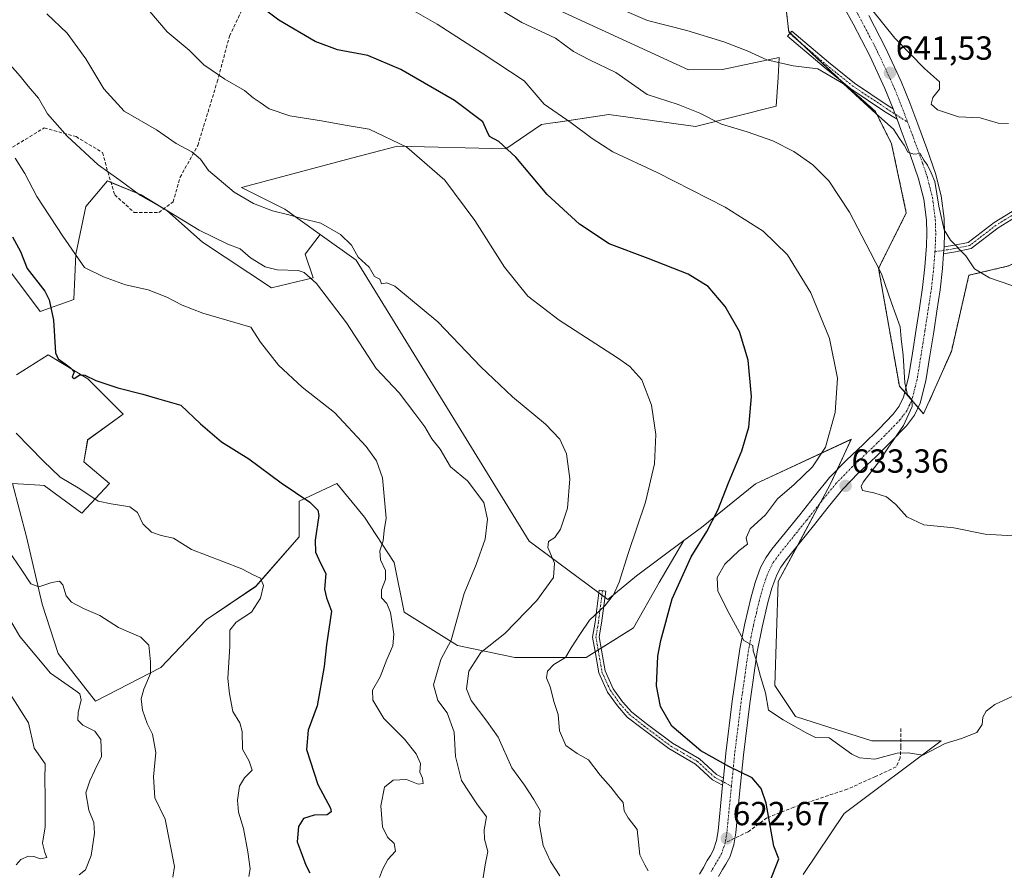
# Model space of a CAD drawing. Units: metres. Extents: x 583631 to 587098, y 4721997 to 4724352.
# Drawn here: x 585599 to 585895, y 4722559 to 4722814 of the extents above; entities that cross this region are included whole.
import ezdxf
from ezdxf.enums import TextEntityAlignment as Align

# ---------------------------------------------------------------- set-up
doc = ezdxf.new("R2010")
doc.units = ezdxf.units.M
doc.header["$MEASUREMENT"] = 0
for name, pattern in [('TRAZO_Y_PUNTO', [1, 0.5, -0.25, 0, -0.25]), ('TRAZOS', [0.75, 0.5, -0.25]), ('TRAZOSX2', [1.5, 1, -0.5])]:
    doc.linetypes.add(name, pattern=pattern)
for name, color, linetype, lineweight in [('Arbolado forestal', 92, 'TRAZOS', 0), ('Arbolado forestal CxS', 92, 'Continuous', 0), ('Camino', 19, 'Continuous', 0), ('Camino Cxs', 19, 'Continuous', 0), ('Camino eje', 39, 'TRAZO_Y_PUNTO', 13), ('Carátula', 7, 'Continuous', 5), ('Cultivos herbáceos CxS', 92, 'Continuous', 0), ('Curva de nivel maestra', 36, 'Continuous', 30), ('Curva de nivel normal', 36, 'Continuous', 0), ('Matorral', 135, 'Continuous', 0), ('Matorral CxS', 135, 'Continuous', 0), ('Pista no pavimentada', 254, 'Continuous', 13), ('Pista no pavimentada Cxs', 254, 'Continuous', 0), ('Pista pavimentada eje', 135, 'TRAZO_Y_PUNTO', 0), ('Punto de cota en terreno', 7, 'Continuous', 0), ('Rótulo de punto de cota en terreno', 19, 'Continuous', 0), ('Senda', 19, 'TRAZOSX2', 0)]:
    doc.layers.add(name, color=color, linetype=linetype, lineweight=lineweight)
doc.styles.add('Arial', font='txt', dxfattribs={"height": 0.2})

# ---------------------------------------------------------------- blocks, each defined once
blk = doc.blocks.new('*U159')
at = {"layer": 'Cultivos herbáceos CxS', "color": 92, "linetype": 'Continuous', "lineweight": 0}
for points in [[(585834.31, 4722557.41, 627.65), (585846.6, 4722575.69, 628.27), (585875.68, 4722597.51, 630), (585854.91, 4722597.51, 630.73), (585839.85, 4722602.31, 630.6), (585832.06, 4722604.79, 630.87), (585825.83, 4722614.14, 631.69), (585826.86, 4722645.32, 632.24), (585842.45, 4722674.42, 633.03), (585848.68, 4722687.92, 631.51), (585820.05, 4722674.6, 626.51), (585803.85, 4722661.51, 624.51), (585798.52, 4722657.56, 623.71), (585784.3, 4722647.03, 621.11), (585775.77, 4722639.87, 619.61), (585752.1, 4722657.42, 613.44), (585700.24, 4722741.63, 614.12), (585689.44, 4722749.41, 612.97), (585678.9, 4722757, 615.09), (585665.89, 4722763.42, 615.56), (585699.23, 4722772.32, 618.02), (585711.87, 4722775.69, 619.47), (585712.63, 4722775.89, 619.59), (585745.19, 4722775.1, 624.77), (585755.83, 4722782.35, 628.34), (585758.47, 4722782.74, 628.82), (585760.8, 4722783.09, 629.16), (585776.03, 4722785.39, 631.67), (585801.99, 4722781.76, 633.63), (585826.23, 4722787.84, 636.54), (585826.78, 4722796.47, 638.55), (585827.15, 4722802.47, 640.17), (585810.08, 4722798.89, 638.93), (585799.88, 4722798.75, 638.7), (585761.45, 4722816.42, 638.31)], [(585826.89, 4722836.17, 644.84), (585830.01, 4722810.19, 641.18), (585846.63, 4722794.6, 639.89), (585855.97, 4722786.28, 639.77), (585860.82, 4722776.59, 638.82), (585865.25, 4722755.84, 637.61), (585856.94, 4722739.22, 634.85), (585863.17, 4722703.88, 633.98), (585870.44, 4722695.57, 636.35), (585878.75, 4722714.27, 638.07), (585884.01, 4722737.12, 639.72), (585896.01, 4722739.95, 640.53)]]:
    blk.add_polyline3d(points, dxfattribs=at)
blk = doc.blocks.new('*U166')
at = {"layer": 'Curva de nivel normal', "color": 36, "linetype": 'Continuous', "lineweight": 0}
blk.add_polyline3d([(585595.95, 4722634.77, 585), (585599.37, 4722628.74, 585), (585608.64, 4722617.75, 585), (585616.23, 4722612.5, 585), (585617.35, 4722611.64, 585), (585617.82, 4722609.84, 585), (585616.88, 4722605.95, 585), (585616.82, 4722603.65, 585), (585618.25, 4722602.22, 585), (585621.85, 4722600.42, 585), (585623.73, 4722597.92, 585), (585623.93, 4722592.79, 585), (585621.86, 4722588.72, 585), (585620.43, 4722585.46, 585), (585619.22, 4722581.86, 585), (585620.1, 4722576.74, 585), (585621.59, 4722573.01, 585), (585621.84, 4722569.78, 585), (585620.82, 4722563.11, 585), (585619.09, 4722558.82, 585), (585617.2, 4722557.34, 585)], dxfattribs=at)
blk = doc.blocks.new('*U171')
at = {"layer": 'Curva de nivel normal', "color": 36, "linetype": 'Continuous', "lineweight": 0}
blk.add_polyline3d([(585596.12, 4722654.4, 590), (585599.82, 4722649.01, 590), (585602.68, 4722644.54, 590), (585605.06, 4722643.73, 590), (585609.01, 4722644.98, 590), (585611.29, 4722645.34, 590), (585612.26, 4722644.32, 590), (585613.32, 4722640.97, 590), (585614.9, 4722639.11, 590), (585618.45, 4722637.18, 590), (585623.43, 4722635.13, 590), (585628.97, 4722631.47, 590), (585635.71, 4722628.63, 590), (585638.09, 4722626.2, 590), (585638.6, 4722621.15, 590), (585638.6, 4722617.69, 590), (585636.57, 4722613.03, 590), (585635.78, 4722610.11, 590), (585636.18, 4722606.68, 590), (585637.54, 4722602.73, 590), (585639.19, 4722599.51, 590), (585640.2, 4722593.98, 590), (585639.44, 4722586.68, 590), (585639.91, 4722580.35, 590), (585643.01, 4722574.02, 590), (585645.77, 4722559.83, 590), (585645.3, 4722556.58, 590)], dxfattribs=at)
blk = doc.blocks.new('*U175')
at = {"layer": 'Curva de nivel normal', "color": 36, "linetype": 'Continuous', "lineweight": 0}
blk.add_polyline3d([(585597.99, 4722772.29, 605), (585600.86, 4722767.68, 605), (585604.49, 4722760.79, 605), (585612.29, 4722748.9, 605), (585618.81, 4722739.44, 605), (585624.46, 4722736.65, 605), (585631.1, 4722734.3, 605), (585637.87, 4722732.73, 605), (585643.44, 4722730.59, 605), (585648.13, 4722728.14, 605), (585654.31, 4722725.79, 605), (585668.71, 4722721.57, 605), (585671.56, 4722717.08, 605), (585676.95, 4722710.14, 605), (585684.07, 4722703.59, 605), (585693.78, 4722695.96, 605), (585703.24, 4722685.75, 605), (585706.33, 4722681.52, 605), (585708.16, 4722676.34, 605), (585709.24, 4722664.26, 605), (585708.71, 4722660.56, 605), (585708.38, 4722657.48, 605), (585707.34, 4722654.51, 605), (585707.55, 4722651.81, 605), (585709.03, 4722648.54, 605), (585709.05, 4722645.9, 605), (585707.88, 4722642.74, 605), (585707.86, 4722640.42, 605), (585709.48, 4722638.67, 605), (585710.56, 4722636.01, 605), (585711.6, 4722629.51, 605), (585711.29, 4722626, 605), (585709.46, 4722621.92, 605), (585707.48, 4722616.67, 605), (585705.18, 4722612.69, 605), (585705.24, 4722609.69, 605), (585708.58, 4722604.22, 605), (585714.73, 4722597.98, 605), (585718.25, 4722593.61, 605), (585719.51, 4722590.68, 605), (585719.4, 4722588.09, 605), (585720.19, 4722586.27, 605), (585720.37, 4722584.65, 605), (585718.89, 4722584.54, 605), (585715.38, 4722585.87, 605), (585711.36, 4722585.68, 605), (585708.79, 4722583.58, 605), (585707.69, 4722578.02, 605), (585708.19, 4722571.71, 605), (585709.68, 4722568.6, 605), (585711.69, 4722566.69, 605), (585712.04, 4722564.39, 605), (585709.78, 4722561.92, 605), (585708.16, 4722558.92, 605), (585707.26, 4722556.48, 605)], dxfattribs=at)
blk = doc.blocks.new('*U178')
at = {"layer": 'Curva de nivel normal', "color": 36, "linetype": 'Continuous', "lineweight": 0}
blk.add_polyline3d([(585596.51, 4722800.27, 610), (585599.54, 4722796.9, 610), (585601.89, 4722793.83, 610), (585605.05, 4722790.22, 610), (585607.71, 4722785.58, 610), (585613.61, 4722778.81, 610), (585622.94, 4722770.26, 610), (585629.08, 4722765.84, 610), (585635.55, 4722761.05, 610), (585643.18, 4722756.75, 610), (585653.16, 4722750.68, 610), (585661.75, 4722746.48, 610), (585665.52, 4722745.06, 610), (585668.62, 4722742.39, 610), (585672.98, 4722739.68, 610), (585676.62, 4722738.77, 610), (585682.84, 4722738.6, 610), (585684.63, 4722738, 610), (585688.4, 4722734.66, 610), (585697.33, 4722722.83, 610), (585706.22, 4722709.2, 610), (585713.13, 4722701.83, 610), (585717.88, 4722695.68, 610), (585720.87, 4722691.71, 610), (585722.98, 4722688.06, 610), (585725.5, 4722684.99, 610), (585728.58, 4722679.66, 610), (585733.64, 4722675.44, 610), (585738.51, 4722668.95, 610), (585739.7, 4722664.01, 610), (585738.94, 4722658.03, 610), (585736.25, 4722650.36, 610), (585732.68, 4722641.69, 610), (585729.92, 4722632.02, 610), (585728.77, 4722627.65, 610), (585725.63, 4722621.89, 610), (585723.48, 4722614.34, 610), (585724.75, 4722609.59, 610), (585727.53, 4722605.92, 610), (585729.7, 4722600.08, 610), (585730.05, 4722592.78, 610), (585731.81, 4722585.64, 610), (585736.44, 4722578.61, 610), (585739.36, 4722574.72, 610), (585738.65, 4722570.8, 610), (585738.71, 4722568.02, 610), (585739.79, 4722564.35, 610), (585738.98, 4722560.35, 610), (585738.22, 4722555.78, 610)], dxfattribs=at)
blk = doc.blocks.new('*U181')
at = {"layer": 'Curva de nivel normal', "color": 36, "linetype": 'Continuous', "lineweight": 0}
blk.add_polyline3d([(585598.26, 4722689.78, 595), (585606.41, 4722681.43, 595), (585611.49, 4722676.56, 595), (585617.42, 4722673.11, 595), (585622.92, 4722669.34, 595), (585626.8, 4722668.57, 595), (585632.44, 4722667.72, 595), (585634.68, 4722665.93, 595), (585636.26, 4722662.59, 595), (585638.85, 4722660.05, 595), (585641.74, 4722659.1, 595), (585645.51, 4722658.32, 595), (585650.84, 4722654.92, 595), (585660.3, 4722651.28, 595), (585666, 4722649.06, 595), (585669.34, 4722647.29, 595), (585671.56, 4722646.31, 595), (585672.44, 4722644.07, 595), (585671.57, 4722640.25, 595), (585668.89, 4722636.04, 595), (585664.26, 4722633.13, 595), (585662.4, 4722630.7, 595), (585662.37, 4722625.92, 595), (585661.73, 4722616.23, 595), (585662.28, 4722611.59, 595), (585663.29, 4722606.33, 595), (585665.38, 4722602.9, 595), (585666.09, 4722600.25, 595), (585666.22, 4722594.98, 595), (585668.22, 4722591.38, 595), (585669.05, 4722588.74, 595), (585666.78, 4722586.41, 595), (585665.23, 4722583.86, 595), (585664.68, 4722579.74, 595), (585664.96, 4722576.07, 595), (585666.5, 4722571.16, 595), (585667.73, 4722564.19, 595), (585668.51, 4722559.12, 595), (585668.04, 4722556.76, 595)], dxfattribs=at)
blk = doc.blocks.new('*U191')
at = {"layer": 'Curva de nivel normal', "color": 36, "linetype": 'Continuous', "lineweight": 0}
blk.add_polyline3d([(585596.62, 4722611.36, 580), (585602.01, 4722602.87, 580), (585603.7, 4722595.34, 580), (585607.01, 4722590.64, 580), (585606.94, 4722585.85, 580), (585607.04, 4722580.86, 580), (585606.96, 4722571.74, 580), (585606.22, 4722566.79, 580), (585606.9, 4722563.98, 580), (585607.46, 4722562.48, 580), (585605.6, 4722562.07, 580), (585603.62, 4722562.83, 580), (585601.96, 4722562.87, 580), (585599.73, 4722561.9, 580), (585598.29, 4722560.29, 580)], dxfattribs=at)
blk = doc.blocks.new('*U198')
at = {"layer": 'Curva de nivel maestra', "color": 36, "linetype": 'Continuous', "lineweight": 30}
blk.add_polyline3d([(585597.16, 4722748.65, 600), (585599.57, 4722744.24, 600), (585601.65, 4722739.14, 600), (585606.91, 4722732.35, 600), (585608.23, 4722729.75, 600), (585609.51, 4722723.69, 600), (585610.11, 4722713.88, 600), (585610.94, 4722712.09, 600), (585613.02, 4722710.55, 600), (585614.58, 4722709.32, 600), (585615.7, 4722708.18, 600), (585615.08, 4722706.6, 600), (585615.7, 4722706.17, 600), (585617.36, 4722707.25, 600), (585618.91, 4722707.18, 600), (585622.18, 4722705.56, 600), (585628.78, 4722703.35, 600), (585636.33, 4722701.5, 600), (585640.64, 4722700.2, 600), (585647.68, 4722698.16, 600), (585653.6, 4722692.57, 600), (585659.88, 4722687.22, 600), (585668.08, 4722682.05, 600), (585677.74, 4722674.89, 600), (585686.36, 4722669.06, 600), (585688.79, 4722666.66, 600), (585689.02, 4722665.03, 600), (585687.95, 4722657.72, 600), (585688.02, 4722654.06, 600), (585689.59, 4722650.82, 600), (585691.14, 4722647.72, 600), (585690.77, 4722643.03, 600), (585691.36, 4722640.36, 600), (585692.85, 4722636.36, 600), (585691.4, 4722626.3, 600), (585690.69, 4722619.79, 600), (585688.57, 4722607.97, 600), (585685.86, 4722600.69, 600), (585685.33, 4722594.88, 600), (585688.79, 4722584.44, 600), (585692.57, 4722577.3, 600), (585692.8, 4722576.17, 600), (585691.59, 4722575.26, 600), (585687.7, 4722575.22, 600), (585684.45, 4722574.21, 600), (585682.95, 4722571.77, 600), (585682.56, 4722567.17, 600), (585684.07, 4722563.24, 600), (585685.14, 4722560.18, 600), (585686.33, 4722557.94, 600)], dxfattribs=at)
blk = doc.blocks.new('5PATER')
at = {"layer": 'Carátula', "linetype": 'Continuous', "lineweight": 5}
h = blk.add_hatch(color=250, dxfattribs=at)
edge = h.paths.add_edge_path()
edge.add_ellipse((0, 0.01), major_axis=(-1.33, -1.34), ratio=0.999422, start_angle=0, end_angle=360)

msp = doc.modelspace()

# ---------------------------------------------------------------- linework, layer by layer
at = {"layer": 'Arbolado forestal', "color": 92, "linetype": 'TRAZOS', "lineweight": 0}
for points in [[(585868.78, 4722697.47, 635.74), (585866.88, 4722699.65, 635.03), (585864.77, 4722702.06, 634.57), (585863.17, 4722703.88, 633.98), (585856.94, 4722739.22, 634.85), (585865.25, 4722755.84, 637.61), (585860.82, 4722776.59, 638.82), (585855.97, 4722786.28, 639.77), (585846.63, 4722794.6, 639.89), (585846.23, 4722794.97, 639.87), (585833.71, 4722806.72, 640.84), (585830.44, 4722809.78, 641.16), (585830.01, 4722810.19, 641.18), (585826.89, 4722836.17, 644.84), (585817.54, 4722852.8, 647.05), (585791.58, 4722865.27, 646.11), (585769.99, 4722879.65, 646.45)], [(585972.9, 4722744.9, 641.25), (585968.67, 4722738.86, 640.61), (585950.23, 4722731.71, 640.79), (585943.15, 4722729.86, 640.52), (585935.88, 4722736.1, 641.05), (585931.66, 4722740.08, 641.31), (585924.56, 4722746.78, 641.99), (585923.98, 4722747.32, 642.05), (585907.93, 4722746.59, 641.7), (585896.01, 4722739.95, 640.53), (585884.01, 4722737.12, 639.72), (585878.75, 4722714.27, 638.07), (585870.44, 4722695.57, 636.35), (585868.78, 4722697.47, 635.74)]]:
    msp.add_polyline3d(points, dxfattribs=at)
at = {"layer": 'Arbolado forestal CxS', "color": 92, "linetype": 'Continuous', "lineweight": 0}
msp.add_polyline3d([(585896.01, 4722739.95, 640.53), (585884.01, 4722737.12, 639.72), (585878.75, 4722714.27, 638.07), (585870.44, 4722695.57, 636.35), (585863.17, 4722703.88, 633.98), (585856.94, 4722739.22, 634.85), (585865.25, 4722755.84, 637.61), (585860.82, 4722776.59, 638.82), (585855.97, 4722786.28, 639.77), (585846.63, 4722794.6, 639.89), (585830.01, 4722810.19, 641.18), (585826.89, 4722836.17, 644.84)], dxfattribs=at)
at = {"layer": 'Camino', "color": 19, "linetype": 'Continuous', "lineweight": 0}
for points in [[(585862.46, 4722783.92, 640.51), (585858.75, 4722786.3, 640.25), (585848.57, 4722793.09, 639.86), (585840.59, 4722799.5, 640.03), (585829.66, 4722808.87, 641.04), (585830.96, 4722810.39, 641.24), (585841.87, 4722801.04, 640.48), (585849.75, 4722794.71, 640.3), (585859.85, 4722787.98, 640.62), (585861.26, 4722787.07, 640.71)], [(585861.26, 4722787.07, 640.71), (585861.86, 4722785.49, 640.64), (585862.46, 4722783.92, 640.51)], [(585899.31, 4722755.32, 642.14), (585892.76, 4722751.34, 641.49), (585884.69, 4722745.12, 640.22), (585880.02, 4722744.16, 639.64), (585876.44, 4722743.59, 639.16)], [(585876.59, 4722745.64, 639.3), (585879.66, 4722746.13, 639.76), (585883.83, 4722746.99, 640.3), (585891.62, 4722752.99, 641.54), (585898.33, 4722757.07, 642.2)], [(585876.44, 4722743.59, 639.16), (585876.59, 4722745.64, 639.3)], [(585810.16, 4722584.16, 624.35), (585807.12, 4722585.79, 624.54), (585802.05, 4722590.49, 625.02), (585793.98, 4722595.16, 624.54), (585785.99, 4722601.15, 623.65), (585781.58, 4722604.64, 623.07), (585778.6, 4722607.99, 622.81), (585775.63, 4722612.08, 622.29), (585773.01, 4722617.88, 621.77), (585771.91, 4722624.32, 620.99), (585771.16, 4722628.63, 620.61), (585771.9, 4722633.11, 620.26), (585773.16, 4722642.65, 618.91), (585775.15, 4722642.39, 619.21), (585773.88, 4722632.82, 620.62), (585773.18, 4722628.64, 620.95), (585773.88, 4722624.66, 621.27), (585774.94, 4722618.47, 621.88), (585777.37, 4722613.09, 622.49), (585780.16, 4722609.24, 622.93), (585782.96, 4722606.1, 623.35), (585787.21, 4722602.74, 623.81), (585795.09, 4722596.83, 624.76), (585803.25, 4722592.11, 625.22), (585808.29, 4722587.43, 624.64), (585810.38, 4722586.32, 624.57)], [(585810.38, 4722586.32, 624.57), (585810.16, 4722584.16, 624.35)]]:
    msp.add_polyline3d(points, dxfattribs=at)
at = {"layer": 'Camino Cxs', "color": 19, "linetype": 'Continuous', "lineweight": 0}
for points in [[(585861.26, 4722787.07, 640.71), (585861.86, 4722785.49, 640.64), (585862.46, 4722783.92, 640.51), (585858.75, 4722786.3, 640.25), (585848.57, 4722793.09, 639.86), (585840.59, 4722799.5, 640.03), (585829.66, 4722808.87, 641.04), (585830.96, 4722810.39, 641.24), (585841.87, 4722801.04, 640.48), (585849.75, 4722794.71, 640.3), (585859.85, 4722787.98, 640.62), (585861.26, 4722787.07, 640.71)], [(585810.38, 4722586.32, 624.57), (585810.16, 4722584.16, 624.35), (585807.12, 4722585.79, 624.54), (585802.05, 4722590.49, 625.02), (585793.98, 4722595.16, 624.54), (585785.99, 4722601.15, 623.65), (585781.58, 4722604.64, 623.07), (585778.6, 4722607.99, 622.81), (585775.63, 4722612.08, 622.29), (585773.01, 4722617.88, 621.77), (585771.91, 4722624.32, 620.99), (585771.16, 4722628.63, 620.61), (585771.9, 4722633.11, 620.26), (585773.16, 4722642.65, 618.91), (585775.15, 4722642.39, 619.21), (585773.88, 4722632.82, 620.62), (585773.18, 4722628.64, 620.95), (585773.88, 4722624.66, 621.27), (585774.94, 4722618.47, 621.88), (585777.37, 4722613.09, 622.49), (585780.16, 4722609.24, 622.93), (585782.96, 4722606.1, 623.35), (585787.21, 4722602.74, 623.81), (585795.09, 4722596.83, 624.76), (585803.25, 4722592.11, 625.22), (585808.29, 4722587.43, 624.64), (585810.38, 4722586.32, 624.57)]]:
    msp.add_polyline3d(points, close=True, dxfattribs=at)
msp.add_polyline3d([(585899.31, 4722755.32, 642.14), (585892.76, 4722751.34, 641.49), (585884.69, 4722745.12, 640.22), (585880.02, 4722744.16, 639.64), (585876.44, 4722743.59, 639.16), (585876.44, 4722743.59, 639.16), (585876.59, 4722745.64, 639.3), (585879.66, 4722746.13, 639.76), (585883.83, 4722746.99, 640.3), (585891.62, 4722752.99, 641.54), (585898.33, 4722757.07, 642.2)], dxfattribs=at)
at = {"layer": 'Camino eje', "color": 39, "linetype": 'TRAZO_Y_PUNTO', "lineweight": 13}
for points in [[(585830.31, 4722809.63, 641.14), (585841.23, 4722800.27, 640.26), (585849.16, 4722793.9, 640.08), (585859.3, 4722787.14, 640.45), (585865.62, 4722783.08, 640.34)], [(585962.26, 4722738.39, 640.67), (585956.54, 4722744.63, 641.5), (585950.95, 4722748.92, 642.1), (585944.97, 4722753.73, 642.95), (585939.12, 4722757.24, 643.81), (585936, 4722757.11, 643.8), (585931.45, 4722757.63, 643.56), (585926.12, 4722758.54, 643.37), (585920.4, 4722760.62, 643.34), (585915.59, 4722761.14, 643.05), (585912.34, 4722760.75, 642.86), (585903.89, 4722758.8, 642.45), (585898.82, 4722756.2, 642.17), (585892.19, 4722752.17, 641.52), (585884.26, 4722746.06, 640.26), (585879.84, 4722745.15, 639.7), (585873.82, 4722744.18, 639.07)], [(585774.15, 4722642.52, 619.06), (585772.89, 4722632.97, 620.44), (585772.17, 4722628.64, 620.79), (585772.89, 4722624.49, 621.13), (585773.97, 4722618.18, 621.82), (585776.5, 4722612.58, 622.34), (585779.38, 4722608.62, 622.84), (585782.27, 4722605.37, 623.19), (585786.6, 4722601.94, 623.71), (585794.53, 4722595.99, 624.65), (585802.65, 4722591.3, 625.1), (585807.7, 4722586.61, 624.58), (585812.8, 4722583.88, 624.28)]]:
    msp.add_polyline3d(points, dxfattribs=at)
at = {"layer": 'Cultivos herbáceos CxS', "color": 92, "linetype": 'Continuous', "lineweight": 0}
for points in [[(585868.78, 4722697.47, 635.74), (585866.88, 4722699.65, 635.03), (585864.77, 4722702.06, 634.57), (585863.17, 4722703.88, 633.98), (585856.94, 4722739.22, 634.85), (585865.25, 4722755.84, 637.61), (585860.82, 4722776.59, 638.82), (585855.97, 4722786.28, 639.77), (585846.63, 4722794.6, 639.89), (585846.23, 4722794.97, 639.87), (585833.71, 4722806.72, 640.84), (585830.44, 4722809.78, 641.16), (585830.01, 4722810.19, 641.18), (585826.89, 4722836.17, 644.84), (585817.54, 4722852.8, 647.05), (585791.58, 4722865.27, 646.11), (585769.99, 4722879.65, 646.45)], [(585761.45, 4722816.42, 638.31), (585799.88, 4722798.75, 638.7), (585810.08, 4722798.89, 638.93), (585827.15, 4722802.47, 640.17), (585826.77, 4722796.47, 638.55), (585826.23, 4722787.84, 636.54), (585801.99, 4722781.76, 633.63), (585776.02, 4722785.39, 631.67), (585760.79, 4722783.09, 629.16), (585758.47, 4722782.74, 628.82), (585755.82, 4722782.35, 628.34), (585745.19, 4722775.1, 624.77), (585712.63, 4722775.89, 619.59), (585711.87, 4722775.69, 619.47), (585699.23, 4722772.32, 618.02), (585665.89, 4722763.42, 615.56), (585678.9, 4722757, 615.09), (585689.44, 4722749.41, 612.97)], [(585689.44, 4722749.41, 612.97), (585700.24, 4722741.63, 614.12), (585752.1, 4722657.42, 613.44), (585773.06, 4722641.88, 619), (585773.98, 4722641.2, 619.22), (585774.9, 4722640.52, 619.42), (585775.77, 4722639.87, 619.61), (585784.3, 4722647.03, 621.11), (585798.52, 4722657.56, 623.71)], [(585972.9, 4722744.9, 641.25), (585968.67, 4722738.86, 640.61), (585950.23, 4722731.71, 640.79), (585943.15, 4722729.86, 640.52), (585935.88, 4722736.1, 641.05), (585931.66, 4722740.08, 641.31), (585924.56, 4722746.78, 641.99), (585923.98, 4722747.32, 642.05), (585907.93, 4722746.59, 641.7), (585896.01, 4722739.95, 640.53), (585884.01, 4722737.12, 639.72), (585878.75, 4722714.27, 638.07), (585870.44, 4722695.57, 636.35), (585868.78, 4722697.47, 635.74)], [(585798.52, 4722657.56, 623.71), (585803.85, 4722661.51, 624.51), (585820.05, 4722674.6, 626.51), (585848.68, 4722687.93, 631.51), (585844.47, 4722678.8, 633.06), (585842.45, 4722674.42, 633.03), (585839.51, 4722668.93, 632.65), (585832.6, 4722656.03, 632.4), (585826.86, 4722645.32, 632.24), (585825.83, 4722614.14, 631.69), (585832.06, 4722604.79, 630.87), (585839.84, 4722602.31, 630.6), (585854.91, 4722597.51, 630.73), (585863.61, 4722597.51, 630.43), (585875.68, 4722597.51, 630), (585846.6, 4722575.69, 628.27), (585834.31, 4722557.41, 627.65)]]:
    msp.add_polyline3d(points, dxfattribs=at)
at = {"layer": 'Curva de nivel maestra', "color": 36, "linetype": 'Continuous', "lineweight": 30}
msp.add_polyline3d([(585824.35, 4722555.16, 625), (585826.97, 4722562.12, 625), (585825.54, 4722565.88, 625), (585823.19, 4722578.78, 625), (585821.67, 4722583.24, 625), (585819.03, 4722586.35, 625), (585812.03, 4722589.81, 625), (585803.67, 4722594.49, 625), (585794.97, 4722601.88, 625), (585791.58, 4722607.8, 625), (585790.35, 4722613.97, 625), (585790.72, 4722622.84, 625), (585791.61, 4722627.61, 625), (585795.06, 4722640.1, 625), (585800.76, 4722652.72, 625), (585805.39, 4722660.28, 625), (585808.77, 4722666.69, 625), (585811.94, 4722674.86, 625), (585815.94, 4722684.44, 625), (585818.03, 4722691.6, 625), (585818.78, 4722700.8, 625), (585817.8, 4722711.7, 625), (585815.21, 4722720.31, 625), (585810.96, 4722727.79, 625), (585805.85, 4722733.75, 625), (585799.87, 4722737.47, 625), (585787.84, 4722742.17, 625), (585776.14, 4722746.61, 625), (585767.2, 4722752.46, 625), (585757.52, 4722761.31, 625), (585748.11, 4722772.58, 625), (585743.02, 4722777.28, 625), (585740.24, 4722778.8, 625), (585739.43, 4722780.44, 625), (585738.25, 4722783.14, 625), (585729.72, 4722789.57, 625), (585713.66, 4722798.86, 625), (585703.74, 4722803, 625), (585694.65, 4722804.76, 625), (585688.01, 4722807.27, 625), (585677.09, 4722813.63, 625), (585666.66, 4722821.53, 625)], dxfattribs=at)
at = {"layer": 'Curva de nivel normal', "color": 36, "linetype": 'Continuous', "lineweight": 0}
for points in [[(585895.88, 4722782.68, 645), (585892.81, 4722782.76, 645), (585887.42, 4722784.36, 645), (585880.9, 4722784.63, 645), (585874.62, 4722786.75, 645), (585872.71, 4722788.48, 645), (585873.2, 4722790.49, 645), (585875.16, 4722792.93, 645), (585875.2, 4722795.13, 645), (585870.72, 4722799.14, 645), (585861.76, 4722808.24, 645), (585851.1, 4722821.65, 645)], [(585740.1, 4722818.81, 635), (585749.95, 4722812.95, 635), (585760.03, 4722808.22, 635), (585765.48, 4722804.29, 635), (585770.27, 4722801.71, 635), (585778.14, 4722797.91, 635), (585787.49, 4722791.34, 635), (585796.86, 4722788.38, 635), (585803.31, 4722785.78, 635), (585809.8, 4722782.44, 635), (585817.52, 4722780.14, 635), (585825.2, 4722777.45, 635), (585831.56, 4722774.22, 635), (585837.22, 4722770.28, 635), (585842.01, 4722765.44, 635), (585848.21, 4722756.09, 635), (585854.44, 4722744.17, 635), (585857.82, 4722737.52, 635), (585860.76, 4722728.82, 635), (585863.36, 4722721.67, 635), (585863.68, 4722718.04, 635), (585864.3, 4722713.21, 635), (585864.77, 4722704.9, 635), (585865.64, 4722701.23, 635), (585866.88, 4722699.86, 635), (585867.02, 4722697.81, 635), (585864.36, 4722692.08, 635), (585859.67, 4722685.23, 635), (585856.71, 4722680.81, 635), (585852.34, 4722675.04, 635), (585851.67, 4722673.78, 635), (585852.09, 4722672.54, 635), (585855.52, 4722671.87, 635), (585859.26, 4722670.63, 635), (585862.08, 4722668.35, 635), (585865.43, 4722664.67, 635), (585870.49, 4722662.24, 635), (585879.53, 4722661.37, 635), (585888.86, 4722659.47, 635), (585897.2, 4722659.02, 635)], [(585779.24, 4722817.18, 640), (585787.61, 4722813.54, 640), (585799.38, 4722810.54, 640), (585810.56, 4722807.16, 640), (585817.55, 4722804.49, 640), (585823.39, 4722801.77, 640), (585831.29, 4722799.94, 640), (585838.74, 4722799.01, 640), (585846.38, 4722794.51, 640), (585856.13, 4722785.67, 640), (585861.37, 4722780.91, 640), (585863.21, 4722778.18, 640), (585864.61, 4722776.19, 640), (585865.73, 4722774.06, 640), (585867.53, 4722773.48, 640), (585869.36, 4722773.67, 640), (585870.51, 4722771.69, 640), (585871.62, 4722770.13, 640), (585872.72, 4722767.9, 640), (585873.8, 4722765.3, 640), (585874.97, 4722757.81, 640), (585876.61, 4722750.79, 640), (585878.47, 4722747.64, 640), (585883.09, 4722742.98, 640), (585885.7, 4722739.06, 640), (585890.16, 4722736.38, 640), (585902.73, 4722732.06, 640)], [(585607.45, 4722815.54, 615), (585613.56, 4722809.79, 615), (585619.2, 4722802.03, 615), (585624.56, 4722793.02, 615), (585630.68, 4722786.35, 615), (585640.36, 4722780.78, 615), (585646.25, 4722776.68, 615), (585650.94, 4722774.2, 615), (585653.54, 4722772, 615), (585655.98, 4722768.6, 615), (585663.67, 4722762.1, 615), (585669.5, 4722758.69, 615), (585675.22, 4722756.41, 615), (585680.11, 4722755.24, 615), (585684, 4722754.11, 615), (585689.64, 4722752.72, 615), (585695.6, 4722749.36, 615), (585698.82, 4722746.16, 615), (585700.88, 4722742.58, 615), (585704.17, 4722739.53, 615), (585705.76, 4722736.8, 615), (585707.34, 4722735.94, 615), (585707.88, 4722734.55, 615), (585709.51, 4722734.86, 615), (585711.84, 4722733.89, 615), (585724.78, 4722723.18, 615), (585737.68, 4722709.66, 615), (585747.18, 4722700.69, 615), (585757.06, 4722692.52, 615), (585761.36, 4722688.01, 615), (585763.36, 4722683.61, 615), (585764.38, 4722676.08, 615), (585763.6, 4722667.24, 615), (585761.56, 4722660.97, 615), (585759.87, 4722658.47, 615), (585757.9, 4722657.25, 615), (585757.76, 4722655.5, 615), (585759.74, 4722650.81, 615), (585759.44, 4722646.51, 615), (585754.4, 4722639.56, 615), (585744.84, 4722629.71, 615), (585737.69, 4722624.03, 615), (585734.08, 4722618.36, 615), (585733.31, 4722613.08, 615), (585734.76, 4722609.55, 615), (585739.5, 4722603.41, 615), (585742.82, 4722598.62, 615), (585746.96, 4722589.42, 615), (585750.71, 4722584.15, 615), (585753.52, 4722579.92, 615), (585755.46, 4722576.62, 615), (585755.11, 4722572.78, 615), (585756.39, 4722566.15, 615), (585758.55, 4722561.29, 615), (585761.37, 4722557.03, 615)], [(585638.41, 4722816.28, 620), (585643.54, 4722810.15, 620), (585650.19, 4722804.62, 620), (585654.63, 4722800.27, 620), (585660.85, 4722795.96, 620), (585666.76, 4722792.57, 620), (585669.4, 4722790.37, 620), (585671.48, 4722788.96, 620), (585674.18, 4722787.07, 620), (585680.36, 4722784.91, 620), (585689.86, 4722783.44, 620), (585697.01, 4722782.2, 620), (585704.12, 4722780.98, 620), (585715.44, 4722775.54, 620), (585726.85, 4722765.7, 620), (585735.82, 4722753.54, 620), (585744.75, 4722739.59, 620), (585751.72, 4722730.91, 620), (585761.12, 4722723.64, 620), (585778.64, 4722712.39, 620), (585782.31, 4722709.73, 620), (585785.91, 4722705.76, 620), (585788.84, 4722698.16, 620), (585790.1, 4722689.33, 620), (585789.77, 4722680.58, 620), (585787.02, 4722669.06, 620), (585781.86, 4722653.73, 620), (585779.17, 4722645.12, 620), (585777.45, 4722641.32, 620), (585774.85, 4722637.99, 620), (585770.19, 4722633.7, 620), (585767.32, 4722629.36, 620), (585764.75, 4722625.39, 620), (585763.04, 4722622.49, 620), (585759.59, 4722620.36, 620), (585757.6, 4722618.36, 620), (585757.36, 4722616.36, 620), (585758.43, 4722613.69, 620), (585759.66, 4722608.96, 620), (585760.84, 4722605.44, 620), (585761.27, 4722600.51, 620), (585763.14, 4722596.08, 620), (585766.55, 4722593.72, 620), (585769.96, 4722591.84, 620), (585773.47, 4722587.16, 620), (585776.68, 4722583.56, 620), (585779.01, 4722580.5, 620), (585780.32, 4722579, 620), (585780.61, 4722576.53, 620), (585781.86, 4722574.35, 620), (585784.5, 4722570.91, 620), (585785.31, 4722563.26, 620), (585786.82, 4722560.26, 620), (585787.86, 4722558.48, 620)], [(585717.6, 4722816.46, 630), (585724.57, 4722812.43, 630), (585738.05, 4722803.74, 630), (585750.65, 4722795.5, 630)], [(585750.65, 4722795.5, 630), (585756.69, 4722788.48, 630), (585764.73, 4722782.88, 630), (585771.06, 4722778.16, 630), (585777.23, 4722774.11, 630), (585790.52, 4722767.96, 630), (585810.92, 4722757.57, 630), (585822.32, 4722750.36, 630), (585829.6, 4722743.28, 630), (585836.62, 4722731.9, 630), (585842.24, 4722718.2, 630), (585844.59, 4722706.29, 630), (585843.92, 4722695.95, 630), (585841.06, 4722685.61, 630), (585837.13, 4722679.64, 630), (585831.64, 4722674.4, 630), (585826.66, 4722670.11, 630), (585822.97, 4722665.3, 630), (585818.41, 4722661.09, 630), (585817.22, 4722658.42, 630), (585817.58, 4722656.49, 630), (585815.11, 4722654.55, 630), (585810.83, 4722650.49, 630), (585808.53, 4722646.45, 630), (585808.72, 4722642.38, 630), (585812.11, 4722635.67, 630), (585816.51, 4722627.62, 630), (585819.18, 4722626.1, 630), (585819.33, 4722624.5, 630), (585820.1, 4722622.06, 630), (585821.48, 4722616.78, 630), (585823.06, 4722611.93, 630), (585823.87, 4722606.71, 630), (585828.33, 4722603.83, 630), (585835.18, 4722599.94, 630), (585838.02, 4722598.5, 630), (585842.14, 4722598.42, 630), (585848.95, 4722593.46, 630), (585851.23, 4722592.35, 630), (585855.8, 4722591.97, 630), (585862.52, 4722593.84, 630), (585865.82, 4722593.89, 630), (585870.18, 4722593.2, 630), (585876.86, 4722596.72, 630), (585881.79, 4722598.19, 630), (585886.36, 4722600, 630), (585887.96, 4722602.36, 630), (585888.16, 4722604.64, 630), (585889.24, 4722606.43, 630), (585891.77, 4722608.35, 630), (585897.03, 4722610.81, 630)]]:
    msp.add_polyline3d(points, dxfattribs=at)
at = {"layer": 'Matorral', "color": 135, "linetype": 'Continuous', "lineweight": 0}
for points in [[(585761.45, 4722816.42, 638.31), (585799.88, 4722798.75, 638.7), (585810.08, 4722798.89, 638.93), (585827.15, 4722802.47, 640.17), (585826.77, 4722796.47, 638.55), (585826.23, 4722787.84, 636.54), (585801.99, 4722781.76, 633.63), (585776.02, 4722785.39, 631.67), (585760.79, 4722783.09, 629.16), (585758.47, 4722782.74, 628.82), (585755.82, 4722782.35, 628.34), (585745.19, 4722775.1, 624.77), (585712.63, 4722775.89, 619.59), (585711.87, 4722775.69, 619.47), (585699.23, 4722772.32, 618.02), (585665.89, 4722763.42, 615.56), (585678.9, 4722757, 615.09), (585689.44, 4722749.41, 612.97)], [(585689.44, 4722749.41, 612.97), (585684.99, 4722743.48, 611.16), (585687.36, 4722736.36, 609.96), (585674.91, 4722733.4, 607.51), (585654.15, 4722747.04, 608.92), (585643.47, 4722756.53, 609.78), (585642.6, 4722757.06, 609.76), (585635.76, 4722761.28, 609.87), (585626.74, 4722764.99, 609.12), (585625.68, 4722765.43, 609.16), (585619.15, 4722757.72, 607.59), (585616.19, 4722743.48, 605.11), (585615.59, 4722729.84, 602.42), (585605.51, 4722726.28, 598.63), (585596.61, 4722738.14, 598.53)], [(585689.44, 4722749.41, 612.97), (585700.24, 4722741.63, 614.12), (585752.1, 4722657.42, 613.44), (585773.06, 4722641.88, 619), (585773.98, 4722641.2, 619.22), (585774.9, 4722640.52, 619.42), (585775.77, 4722639.87, 619.61), (585784.3, 4722647.03, 621.11), (585798.52, 4722657.56, 623.71)], [(585598.39, 4722707.3, 595.79), (585607.88, 4722713.23, 599.01), (585619.75, 4722706.11, 599.99), (585630.42, 4722695.44, 599.06), (585619.74, 4722687.73, 597.59), (585618.56, 4722681.2, 597), (585626.27, 4722674.68, 595.86), (585617.97, 4722665.78, 593.31), (585606.7, 4722674.09, 593.29), (585605.42, 4722674.17, 593.26), (585597.21, 4722674.68, 593.1), (585601.36, 4722658.66, 591.65), (585606.1, 4722638.5, 589.25), (585610.85, 4722623.67, 588.07), (585622.12, 4722609.43, 586.32), (585641.69, 4722619.52, 590.77), (585655.33, 4722633.75, 592.46), (585670.16, 4722643.84, 594.51), (585683.21, 4722658.66, 598.16), (585683.21, 4722669.34, 599.48), (585694.48, 4722674.68, 602.45), (585702.78, 4722664.59, 603.96), (585711.68, 4722650.95, 605.19), (585714.64, 4722636.12, 605.69), (585730.66, 4722626.04, 611.03), (585747.86, 4722622.48, 617.37), (585769.21, 4722622.48, 620.81), (585771.93, 4722624.18, 621), (585772.85, 4722624.75, 621.11), (585773.76, 4722625.32, 621.22), (585783.45, 4722631.38, 622.81), (585791.16, 4722645.02, 622.98), (585798.52, 4722657.56, 623.71)], [(585798.52, 4722657.56, 623.71), (585803.85, 4722661.51, 624.51), (585820.05, 4722674.6, 626.51), (585848.68, 4722687.93, 631.51), (585844.47, 4722678.8, 633.06), (585842.45, 4722674.42, 633.03), (585839.51, 4722668.93, 632.65), (585832.6, 4722656.03, 632.4), (585826.86, 4722645.32, 632.24), (585825.83, 4722614.14, 631.69), (585832.06, 4722604.79, 630.87), (585839.84, 4722602.31, 630.6), (585854.91, 4722597.51, 630.73), (585863.61, 4722597.51, 630.43), (585875.68, 4722597.51, 630), (585846.6, 4722575.69, 628.27), (585834.31, 4722557.41, 627.65)]]:
    msp.add_polyline3d(points, dxfattribs=at)
at = {"layer": 'Matorral CxS', "color": 135, "linetype": 'Continuous', "lineweight": 0}
for points in [[(585761.45, 4722816.42, 638.31), (585799.88, 4722798.75, 638.7), (585810.08, 4722798.89, 638.93), (585827.15, 4722802.47, 640.17), (585826.78, 4722796.47, 638.55), (585826.23, 4722787.84, 636.54), (585801.99, 4722781.76, 633.63), (585776.03, 4722785.39, 631.67), (585760.79, 4722783.09, 629.16), (585758.47, 4722782.74, 628.82), (585755.83, 4722782.35, 628.34), (585745.19, 4722775.1, 624.77), (585712.63, 4722775.89, 619.59), (585711.87, 4722775.69, 619.47), (585699.23, 4722772.32, 618.02), (585665.89, 4722763.42, 615.56), (585678.9, 4722757, 615.09), (585689.44, 4722749.41, 612.97), (585684.99, 4722743.48, 611.16), (585687.36, 4722736.36, 609.96), (585674.91, 4722733.4, 607.51), (585654.15, 4722747.04, 608.92), (585643.47, 4722756.53, 609.78), (585635.76, 4722761.27, 609.87), (585625.68, 4722765.43, 609.16), (585619.15, 4722757.72, 607.59), (585616.19, 4722743.48, 605.11), (585615.59, 4722729.84, 602.42), (585605.51, 4722726.28, 598.63), (585596.61, 4722738.14, 598.53)], [(585596.61, 4722738.14, 598.53), (585605.51, 4722726.28, 598.63), (585615.59, 4722729.84, 602.42), (585616.19, 4722743.48, 605.11), (585619.15, 4722757.72, 607.59), (585625.68, 4722765.43, 609.16), (585635.76, 4722761.27, 609.87), (585643.47, 4722756.53, 609.78), (585654.15, 4722747.04, 608.92), (585674.91, 4722733.4, 607.51), (585687.36, 4722736.36, 609.96), (585684.99, 4722743.48, 611.16), (585689.44, 4722749.41, 612.97), (585689.44, 4722749.41, 612.97), (585700.24, 4722741.63, 614.12), (585752.1, 4722657.42, 613.44), (585775.77, 4722639.87, 619.61), (585784.3, 4722647.03, 621.11), (585798.52, 4722657.56, 623.71), (585791.16, 4722645.02, 622.98), (585783.45, 4722631.38, 622.81), (585769.21, 4722622.48, 620.81), (585747.86, 4722622.48, 617.37), (585730.66, 4722626.04, 611.03), (585714.64, 4722636.12, 605.69), (585711.68, 4722650.95, 605.19), (585702.78, 4722664.59, 603.96), (585694.48, 4722674.68, 602.45), (585683.21, 4722669.34, 599.48), (585683.21, 4722658.66, 598.16), (585670.16, 4722643.83, 594.51), (585655.33, 4722633.75, 592.46), (585641.69, 4722619.52, 590.77), (585622.12, 4722609.43, 586.32), (585610.85, 4722623.67, 588.07), (585606.1, 4722638.5, 589.25), (585601.36, 4722658.66, 591.65), (585597.21, 4722674.68, 593.1), (585605.42, 4722674.16, 593.26), (585606.7, 4722674.09, 593.29), (585617.97, 4722665.78, 593.31), (585626.27, 4722674.68, 595.86), (585618.56, 4722681.2, 597), (585619.75, 4722687.73, 597.59), (585630.42, 4722695.44, 599.06), (585619.75, 4722706.11, 599.99), (585607.88, 4722713.23, 599.01), (585598.39, 4722707.3, 595.79)], [(585598.39, 4722707.3, 595.79), (585607.88, 4722713.23, 599.01), (585619.75, 4722706.11, 599.99), (585630.42, 4722695.44, 599.06), (585619.75, 4722687.73, 597.59), (585618.56, 4722681.2, 597), (585626.27, 4722674.68, 595.86), (585617.97, 4722665.78, 593.31), (585606.7, 4722674.09, 593.29), (585605.42, 4722674.16, 593.26), (585597.21, 4722674.68, 593.1), (585601.36, 4722658.66, 591.65), (585606.1, 4722638.5, 589.25), (585610.85, 4722623.67, 588.07), (585622.12, 4722609.43, 586.32), (585641.69, 4722619.52, 590.77), (585655.33, 4722633.75, 592.46), (585670.16, 4722643.83, 594.51), (585683.21, 4722658.66, 598.16), (585683.21, 4722669.34, 599.48), (585694.48, 4722674.68, 602.45), (585702.78, 4722664.59, 603.96), (585711.68, 4722650.95, 605.19), (585714.64, 4722636.12, 605.69), (585730.66, 4722626.04, 611.03), (585747.86, 4722622.48, 617.37), (585769.21, 4722622.48, 620.81), (585783.45, 4722631.38, 622.81), (585791.16, 4722645.02, 622.98), (585798.52, 4722657.56, 623.71), (585803.85, 4722661.51, 624.51), (585820.05, 4722674.6, 626.51), (585848.68, 4722687.92, 631.51), (585842.45, 4722674.42, 633.03), (585826.86, 4722645.32, 632.24), (585825.83, 4722614.14, 631.69), (585832.06, 4722604.79, 630.87), (585839.85, 4722602.31, 630.6), (585854.91, 4722597.51, 630.73), (585875.68, 4722597.51, 630), (585846.6, 4722575.69, 628.27), (585834.31, 4722557.41, 627.65)]]:
    msp.add_polyline3d(points, dxfattribs=at)
at = {"layer": 'Pista no pavimentada', "color": 254, "linetype": 'Continuous', "lineweight": 13}
for points in [[(585861.26, 4722787.07, 640.71), (585858.81, 4722793.17, 641.09), (585854.26, 4722802.97, 642.03), (585849.27, 4722812.57, 642.88), (585843.55, 4722823.09, 644.11)], [(585853.96, 4722815.06, 644.08), (585859.02, 4722805.32, 643.28), (585863.68, 4722795.28, 641.76), (585866.27, 4722788.83, 640.98), (585868.7, 4722782.43, 641.12), (585871.39, 4722775.17, 640.47), (585874, 4722767.63, 640.39), (585875.72, 4722760.95, 640.53), (585876.58, 4722754.11, 639.88), (585876.73, 4722749.81, 639.58), (585876.59, 4722745.64, 639.3)], [(585861.26, 4722787.07, 640.71), (585861.86, 4722785.49, 640.64), (585862.46, 4722783.92, 640.51)], [(585810.38, 4722586.32, 624.57), (585811.12, 4722593.75, 625.58), (585813.07, 4722609.41, 628.04), (585815.28, 4722625.05, 629.67), (585816.78, 4722632.68, 630.83), (585818.61, 4722640.28, 631.65), (585819.88, 4722644.94, 631.83), (585821.56, 4722649.49, 631.5), (585823.08, 4722652.37, 631.08), (585824.95, 4722655, 631.24), (585833.27, 4722665.3, 631.87), (585837.69, 4722670.91, 632.28), (585842.23, 4722676.5, 632.97), (585847.22, 4722681.62, 632.94), (585852.4, 4722686.49, 632.9), (585856.88, 4722690.91, 633.37), (585861.3, 4722695.45, 634.15), (585863.1, 4722697.87, 634.32), (585864.4, 4722700.62, 634.46), (585865.91, 4722706.52, 635.25), (585867.08, 4722713.75, 636.23), (585868.21, 4722720.98, 636.62), (585869.18, 4722727.22, 637.48), (585870.13, 4722733.46, 637.93), (585870.83, 4722739.68, 638.58), (585871.29, 4722745.94, 639.07), (585871.42, 4722749.81, 639.28), (585871.29, 4722753.69, 639.35), (585870.49, 4722759.95, 639.25), (585868.92, 4722766.1, 639.27), (585866.39, 4722773.38, 639.99), (585863.73, 4722780.57, 639.99), (585862.46, 4722783.92, 640.51)], [(585876.44, 4722743.59, 639.16), (585876.12, 4722739.19, 638.86), (585875.4, 4722732.76, 638.57), (585874.43, 4722726.41, 638.27), (585873.46, 4722720.16, 637.5), (585872.32, 4722712.92, 636.57), (585871.11, 4722705.44, 636.22), (585869.42, 4722698.81, 635.93), (585867.67, 4722695.13, 635.53), (585865.35, 4722692, 635.32), (585860.65, 4722687.17, 634.65), (585856.09, 4722682.66, 633.96), (585850.94, 4722677.83, 633.59), (585846.2, 4722672.97, 633.33), (585841.84, 4722667.6, 633.1), (585837.42, 4722661.99, 632.79), (585833.24, 4722656.82, 632.51), (585829.18, 4722651.79, 632.25), (585827.6, 4722649.58, 632.09), (585826.41, 4722647.33, 631.92), (585824.94, 4722643.32, 632.15), (585823.75, 4722638.96, 632.04), (585821.97, 4722631.55, 631.37), (585820.52, 4722624.16, 630.75), (585818.33, 4722608.71, 628.18), (585816.4, 4722593.16, 625.39), (585815.24, 4722581.62, 624.07), (585814.09, 4722569.86, 623.08), (585813.55, 4722566.31, 622.94), (585812.28, 4722562.58, 622.62), (585811.09, 4722560.47, 622.39), (585810.13, 4722558.87, 622.28), (585808.97, 4722556.84, 622.07)], [(585876.44, 4722743.59, 639.16), (585876.59, 4722745.64, 639.3)], [(585810.38, 4722586.32, 624.57), (585810.16, 4722584.16, 624.35)], [(585803.19, 4722557.53, 621.46), (585804.39, 4722559.53, 621.73), (585805.55, 4722561.56, 621.98), (585806.5, 4722563.14, 622.15), (585807.41, 4722564.76, 622.32), (585808.37, 4722567.57, 622.55), (585808.82, 4722570.52, 622.93), (585809.96, 4722582.14, 624.13), (585810.16, 4722584.16, 624.35)]]:
    msp.add_polyline3d(points, dxfattribs=at)
at = {"layer": 'Pista no pavimentada Cxs', "color": 254, "linetype": 'Continuous', "lineweight": 0}
for points in [[(585803.19, 4722557.53, 621.46), (585804.39, 4722559.53, 621.73), (585805.55, 4722561.56, 621.98), (585806.5, 4722563.14, 622.15), (585807.41, 4722564.76, 622.32), (585808.37, 4722567.57, 622.55), (585808.82, 4722570.52, 622.93), (585809.96, 4722582.14, 624.13), (585810.16, 4722584.16, 624.35), (585810.38, 4722586.32, 624.57), (585811.12, 4722593.75, 625.58), (585813.07, 4722609.41, 628.04), (585815.28, 4722625.05, 629.67), (585816.78, 4722632.68, 630.83), (585818.61, 4722640.28, 631.65), (585819.88, 4722644.94, 631.83), (585821.56, 4722649.49, 631.5), (585823.08, 4722652.37, 631.08), (585824.95, 4722655, 631.24), (585833.27, 4722665.3, 631.87), (585837.69, 4722670.91, 632.28), (585842.23, 4722676.5, 632.97), (585847.22, 4722681.62, 632.94), (585852.4, 4722686.49, 632.9), (585856.88, 4722690.91, 633.37), (585861.3, 4722695.45, 634.15), (585863.1, 4722697.87, 634.32), (585864.4, 4722700.62, 634.46), (585865.91, 4722706.52, 635.25), (585867.08, 4722713.75, 636.23), (585868.21, 4722720.98, 636.62), (585869.18, 4722727.22, 637.48), (585870.13, 4722733.46, 637.93), (585870.83, 4722739.68, 638.58), (585871.29, 4722745.94, 639.07), (585871.42, 4722749.81, 639.28), (585871.29, 4722753.69, 639.35), (585870.49, 4722759.95, 639.25), (585868.92, 4722766.1, 639.27), (585866.39, 4722773.38, 639.99), (585863.73, 4722780.57, 639.99), (585862.46, 4722783.92, 640.51), (585861.86, 4722785.49, 640.64), (585861.26, 4722787.07, 640.71), (585858.81, 4722793.17, 641.09), (585854.26, 4722802.97, 642.03), (585849.27, 4722812.57, 642.88), (585843.55, 4722823.09, 644.11)], [(585853.96, 4722815.06, 644.08), (585859.02, 4722805.32, 643.28), (585863.68, 4722795.28, 641.76), (585866.27, 4722788.83, 640.98), (585868.7, 4722782.43, 641.12), (585871.39, 4722775.17, 640.47), (585874, 4722767.63, 640.39), (585875.72, 4722760.95, 640.53), (585876.58, 4722754.11, 639.88), (585876.73, 4722749.81, 639.58), (585876.59, 4722745.64, 639.3), (585876.59, 4722745.64, 639.3), (585876.44, 4722743.59, 639.16), (585876.12, 4722739.19, 638.86), (585875.4, 4722732.76, 638.57), (585874.43, 4722726.41, 638.27), (585873.46, 4722720.16, 637.5), (585872.32, 4722712.92, 636.57), (585871.11, 4722705.44, 636.22), (585869.42, 4722698.81, 635.93), (585867.67, 4722695.13, 635.53), (585865.35, 4722692, 635.32), (585860.65, 4722687.17, 634.65), (585856.09, 4722682.66, 633.96), (585850.94, 4722677.83, 633.59), (585846.2, 4722672.97, 633.33), (585841.84, 4722667.6, 633.1), (585837.42, 4722661.99, 632.79), (585833.24, 4722656.82, 632.51), (585829.18, 4722651.79, 632.25), (585827.6, 4722649.58, 632.09), (585826.41, 4722647.33, 631.92), (585824.94, 4722643.32, 632.15), (585823.75, 4722638.96, 632.04), (585821.97, 4722631.55, 631.37), (585820.52, 4722624.16, 630.75), (585818.33, 4722608.71, 628.18), (585816.4, 4722593.16, 625.39), (585815.24, 4722581.62, 624.07), (585814.09, 4722569.86, 623.08), (585813.55, 4722566.31, 622.94), (585812.28, 4722562.58, 622.62), (585811.09, 4722560.47, 622.39), (585810.13, 4722558.87, 622.28), (585808.97, 4722556.84, 622.07)]]:
    msp.add_polyline3d(points, dxfattribs=at)
at = {"layer": 'Pista pavimentada eje', "color": 135, "linetype": 'TRAZO_Y_PUNTO', "lineweight": 0}
for points in [[(585819.75, 4722864, 650.43), (585820.39, 4722863.05, 650.27), (585822.55, 4722859.75, 649.89), (585824.71, 4722856.46, 649.28), (585826.85, 4722853.19, 648.79), (585829.01, 4722849.9, 648.18), (585831.65, 4722846.12, 647.52), (585834.27, 4722842.38, 646.9), (585839.6, 4722834.75, 645.56), (585845.86, 4722824.41, 644.26), (585851.62, 4722813.82, 643.1), (585856.64, 4722804.15, 642.17), (585861.25, 4722794.23, 641.19), (585863.8, 4722787.87, 640.82), (585865.62, 4722783.08, 640.34)], [(585865.62, 4722783.08, 640.34), (585866.22, 4722781.5, 640.27), (585868.89, 4722774.28, 640.21), (585870.16, 4722770.64, 639.88), (585871.46, 4722766.87, 639.73), (585872.25, 4722763.79, 639.83), (585873.11, 4722760.45, 639.91), (585873.54, 4722757.03, 639.8), (585873.94, 4722753.9, 639.62), (585874.01, 4722751.75, 639.51), (585874.08, 4722749.81, 639.42), (585873.94, 4722745.8, 639.18), (585873.82, 4722744.18, 639.07)], [(585873.82, 4722744.18, 639.07), (585873.48, 4722739.44, 638.7), (585872.77, 4722733.11, 638.19), (585871.81, 4722726.82, 637.58), (585870.84, 4722720.57, 636.88), (585870.27, 4722716.96, 636.53), (585869.7, 4722713.34, 636.26), (585868.51, 4722705.98, 635.79), (585867.76, 4722703.03, 635.49), (585866.91, 4722699.72, 635.05), (585866.26, 4722698.34, 634.78), (585865.39, 4722696.5, 634.83), (585864.23, 4722694.94, 634.76), (585863.33, 4722693.73, 634.69), (585858.77, 4722689.04, 634.06), (585856.53, 4722686.83, 633.81), (585854.25, 4722684.58, 633.56), (585851.67, 4722682.16, 633.64), (585849.08, 4722679.73, 633.33), (585844.22, 4722674.74, 633.12), (585839.77, 4722669.26, 632.66), (585835.35, 4722663.65, 632.22), (585833.26, 4722661.06, 632.22), (585827.07, 4722653.4, 631.97), (585826.28, 4722652.29, 631.86), (585825.34, 4722650.98, 631.69), (585823.99, 4722648.41, 631.78), (585823.15, 4722646.14, 631.82), (585822.41, 4722644.13, 631.77), (585821.18, 4722639.62, 631.35), (585820.29, 4722635.92, 631.19), (585819.38, 4722632.12, 631), (585817.9, 4722624.61, 630.16), (585816.8, 4722616.79, 628.8), (585815.7, 4722609.06, 627.74), (585814.74, 4722601.29, 626.41), (585813.76, 4722593.46, 625.47), (585813.18, 4722587.65, 624.68), (585812.8, 4722583.88, 624.28)], [(585812.8, 4722583.88, 624.28), (585812.6, 4722581.88, 624.04), (585811.46, 4722570.19, 622.75), (585810.96, 4722566.94, 622.55)], [(585810.96, 4722566.94, 622.55), (585809.85, 4722563.67, 622.35), (585808.8, 4722561.81, 622.23), (585807.84, 4722560.22, 622.07), (585806.68, 4722558.19, 621.82)]]:
    msp.add_polyline3d(points, dxfattribs=at)
at = {"layer": 'Senda', "color": 19, "linetype": 'TRAZOSX2', "lineweight": 0}
for points in [[(585597.2, 4722775.53, 605.28), (585606.73, 4722781.35, 609.01), (585616.25, 4722778.71, 610.39), (585624.19, 4722773.94, 610.9), (585625.78, 4722768.12, 609.84), (585627.89, 4722761.24, 608.73), (585633.71, 4722755.95, 608.59), (585641.12, 4722755.95, 609.31), (585645.36, 4722759.13, 610.63), (585647.47, 4722766.53, 612.9), (585652.76, 4722776.06, 615.23), (585658.59, 4722795.11, 619.46), (585662.29, 4722808.87, 622.48), (585667.05, 4722818.92, 624.59)], [(585863.61, 4722601.22, 630.61), (585863.61, 4722595.81, 630.2), (585863.43, 4722592.38, 629.82), (585862.17, 4722589.68, 629.6), (585856.04, 4722586.79, 629.15), (585847.56, 4722583.01, 628.08), (585831.51, 4722577.6, 626.13), (585823.39, 4722574.35, 624.66), (585817.8, 4722570.2, 623.64), (585810.96, 4722566.94, 622.55)]]:
    msp.add_polyline3d(points, dxfattribs=at)

# ---------------------------------------------------------------- block references
at = {"layer": 'Cultivos herbáceos CxS', "color": 92, "linetype": 'Continuous', "lineweight": 0}
msp.add_blockref('*U159', (0, 0), dxfattribs=at)
at = {"layer": 'Curva de nivel maestra', "color": 36, "linetype": 'Continuous', "lineweight": 30}
msp.add_blockref('*U198', (0, 0), dxfattribs=at)
at = {"layer": 'Curva de nivel normal', "color": 36, "linetype": 'Continuous', "lineweight": 0}
for name in ['*U191', '*U166', '*U171', '*U181', '*U175', '*U178']:
    msp.add_blockref(name, (0, 0), dxfattribs=at)
at = {"layer": 'Punto de cota en terreno', "linetype": 'Continuous', "lineweight": 0}
for p in [(585860.33, 4722797.84, 641.53), (585847.05, 4722673.97, 633.36), (585811.41, 4722568.23, 622.67)]:
    msp.add_blockref('5PATER', p, dxfattribs=at)

# ---------------------------------------------------------------- texts
at = {"layer": 'Rótulo de punto de cota en terreno', "color": 19, "linetype": 'Continuous', "lineweight": 0, "style": 'Arial'}
for s, p in [('641,53', (585862.09, 4722799.6)), ('633,36', (585848.81, 4722675.73)), ('622,67', (585813.17, 4722569.99))]:
    msp.add_text(s, height=7, dxfattribs=at).set_placement(p, align=Align.BOTTOM_LEFT)

doc.saveas('drawing.dxf')
